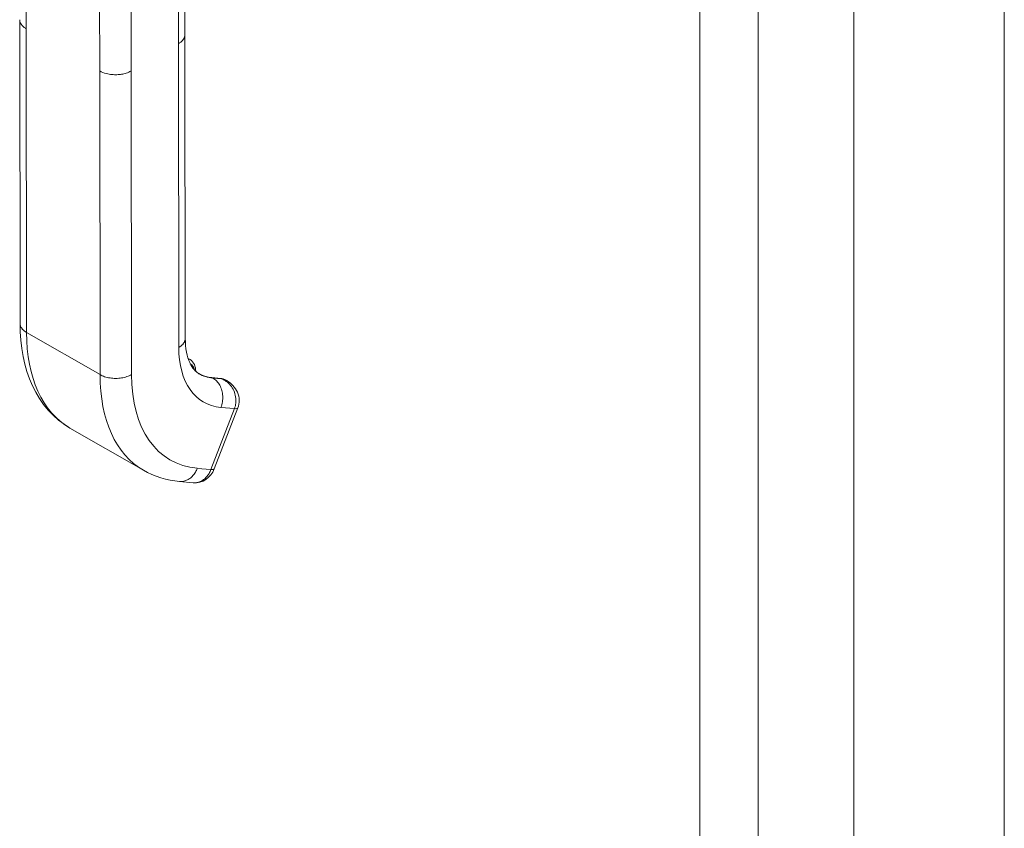
# Model space of a CAD drawing. Units: inches. Extents: x 11 to 413, y 15 to 258.
# Drawn here: x 375 to 379, y 208 to 211 of the extents above; entities that cross this region are included whole.
import ezdxf

# ---------------------------------------------------------------- set-up
doc = ezdxf.new("R2010")
doc.units = ezdxf.units.IN
doc.header["$LTSCALE"] = 25
doc.header["$MEASUREMENT"] = 0
doc.layers.add('Visible (ANSI)', color=7, linetype='Continuous', lineweight=13)
doc.layers.add('Visible Narrow (ANSI)', color=7, linetype='Continuous', lineweight=18)

msp = doc.modelspace()

# ---------------------------------------------------------------- linework, layer by layer
at = {"layer": 'Visible (ANSI)'}
for p, q in [((378.4831, 237.5495), (378.4831, 188.1452)), ((379.0814, 236.6317), (379.0814, 187.2307)), ((375.8224, 210.7213), (375.8218, 211.2895)), ((375.165, 210.7808), (375.165, 210.7808)), ((375.165, 210.7797), (375.1664, 209.573)), ((375.8224, 210.7213), (375.8224, 210.7213)), ((375.8224, 210.7202), (375.8237, 209.5136)), ((375.835, 209.4333), (375.8425, 209.429)), ((375.9657, 209.3539), (375.9295, 209.3573)), ((375.9875, 209.3457), (375.9822, 209.3488)), ((375.9883, 209.3453), (375.9882, 209.3453)), ((375.939, 208.9943), (376.0328, 209.2366)), ((375.3651, 209.1568), (375.6574, 208.9889)), ((375.8007, 208.9444), (375.855, 208.9394)), ((375.855, 208.9394), (375.855, 208.9394))]:
    msp.add_line(p, q, dxfattribs=at)
at = {"layer": 'Visible (ANSI)', "flags": 128}
for points in [[(375.3651, 209.1568), (375.3532, 209.164), (375.3415, 209.1718), (375.3191, 209.1887), (375.298, 209.2076), (375.2783, 209.2281), (375.2602, 209.2503), (375.2437, 209.2739), (375.2289, 209.2989), (375.2157, 209.3253), (375.204, 209.3528), (375.1939, 209.3815), (375.1855, 209.4112), (375.1786, 209.4418), (375.1733, 209.4734), (375.1694, 209.5059), (375.1671, 209.5392), (375.1664, 209.573)], [(375.8237, 209.5136), (375.824, 209.4989), (375.825, 209.4848), (375.8265, 209.4714), (375.8286, 209.4588), (375.8311, 209.447), (375.8342, 209.4361), (375.8376, 209.426), (375.8414, 209.4169), (375.8455, 209.4086), (375.8498, 209.4012), (375.8542, 209.3947), (375.8587, 209.389), (375.8633, 209.3841), (375.868, 209.3799), (375.878, 209.373)], [(375.8651, 209.3824), (375.8648, 209.3896), (375.8639, 209.3965), (375.8622, 209.4031), (375.8598, 209.4094), (375.8567, 209.4153), (375.8527, 209.4206), (375.848, 209.4252), (375.8425, 209.429)], [(375.8774, 209.3733), (375.8893, 209.3673), (375.902, 209.3626), (375.9154, 209.3593), (375.9295, 209.3573)], [(375.9657, 209.3539), (375.9742, 209.3522), (375.9822, 209.3488)], [(375.9883, 209.3453), (375.9951, 209.3411), (376.0016, 209.3364), (376.0077, 209.3312), (376.0133, 209.3256), (376.0185, 209.3195), (376.0232, 209.3131), (376.0274, 209.3062), (376.031, 209.299), (376.0338, 209.2916), (376.036, 209.2839), (376.0374, 209.276), (376.0381, 209.268), (376.0379, 209.26), (376.037, 209.2521), (376.0353, 209.2442), (376.0328, 209.2366)], [(375.8007, 208.9444), (375.7817, 208.9466), (375.7629, 208.9498), (375.7444, 208.954), (375.7261, 208.9591), (375.7082, 208.9652), (375.6908, 208.9722), (375.6738, 208.9801), (375.6574, 208.9889)], [(375.939, 208.9943), (375.9332, 208.982), (375.9257, 208.9708), (375.9166, 208.9609), (375.906, 208.9525), (375.8943, 208.946), (375.8816, 208.9415), (375.8684, 208.9393), (375.855, 208.9394)]]:
    msp.add_lwpolyline(points, dxfattribs=at)
at = {"layer": 'Visible (ANSI)'}
for centre, major_axis, ratio, start_param, end_param in [((376.0692, 209.7058), (-0.1912, -0.3328), 0.578826, 6.283182, 6.283185), ((375.7769, 209.8737), (-0.4118, -0.7169), 0.578826, 6.283182, 6.283185), ((375.8839, 209.0156), (0.0551, -0.0213), 0.209026, 6.283173, 6.283179)]:
    msp.add_ellipse(centre, major_axis=major_axis, ratio=ratio, start_param=start_param, end_param=end_param, dxfattribs=at)
at = {"layer": 'Visible Narrow (ANSI)'}
for p, q in [((377.8699, 187.929), (377.8699, 237.3267)), ((378.1019, 237.33), (378.1019, 187.9257)), ((375.1909, 210.7448), (375.1903, 211.313)), ((375.7964, 210.6853), (375.7958, 211.2534)), ((375.4833, 210.5769), (375.4826, 211.1451)), ((375.6085, 210.577), (375.6079, 211.1452)), ((375.1909, 210.7448), (375.1923, 209.5371)), ((375.7964, 210.6853), (375.7978, 209.4775)), ((375.4833, 210.5769), (375.4846, 209.3692)), ((375.6085, 210.577), (375.6099, 209.3693)), ((375.4846, 209.3692), (375.1923, 209.5371)), ((375.9693, 209.3528), (375.9332, 209.3561)), ((375.9332, 209.3561), (375.9338, 209.3557)), ((375.9338, 209.3557), (375.97, 209.3524)), ((375.97, 209.3524), (375.9693, 209.3528)), ((375.9257, 208.9916), (376.0195, 209.234)), ((375.9652, 209.239), (376.0195, 209.234)), ((375.8714, 208.9966), (375.9257, 208.9916))]:
    msp.add_line(p, q, dxfattribs=at)
at = {"layer": 'Visible Narrow (ANSI)', "flags": 128}
for points in [[(375.1909, 210.7448), (375.1882, 210.7465), (375.1857, 210.7482), (375.1833, 210.7498), (375.1812, 210.7515), (375.1792, 210.7532), (375.1775, 210.7548), (375.1758, 210.7565), (375.1743, 210.7581), (375.173, 210.7597), (375.1718, 210.7613), (375.1707, 210.7628), (375.1698, 210.7644), (375.1689, 210.7659), (375.1682, 210.7673), (375.1675, 210.7688), (375.1669, 210.7702), (375.1665, 210.7716), (375.1661, 210.773), (375.1657, 210.7744), (375.1655, 210.7757), (375.1653, 210.777), (375.1651, 210.7783), (375.165, 210.7796), (375.165, 210.7808)], [(375.8224, 210.7213), (375.8223, 210.7197), (375.8222, 210.7182), (375.822, 210.7166), (375.8217, 210.7151), (375.8214, 210.7136), (375.8209, 210.7121), (375.8204, 210.7106), (375.8198, 210.7091), (375.8191, 210.7076), (375.8184, 210.7062), (375.8175, 210.7047), (375.8166, 210.7032), (375.8156, 210.7017), (375.8145, 210.7002), (375.8133, 210.6988), (375.8119, 210.6973), (375.8105, 210.6958), (375.8089, 210.6943), (375.8072, 210.6928), (375.8054, 210.6913), (375.8034, 210.6898), (375.8013, 210.6883), (375.7989, 210.6868), (375.7964, 210.6853)], [(375.6085, 210.577), (375.6035, 210.5744), (375.5985, 210.5721), (375.5936, 210.5701), (375.5887, 210.5684), (375.5839, 210.567), (375.5792, 210.5658), (375.5746, 210.5648), (375.5701, 210.564), (375.5655, 210.5634), (375.561, 210.5628), (375.5564, 210.5624), (375.5518, 210.5622), (375.547, 210.5621), (375.5422, 210.5621), (375.5371, 210.5623), (375.5319, 210.5627), (375.5265, 210.5633), (375.5208, 210.5641), (375.515, 210.5653), (375.5089, 210.5667), (375.5026, 210.5685), (375.4962, 210.5708), (375.4897, 210.5736), (375.4833, 210.5769)], [(375.1923, 209.5371), (375.1903, 209.5383), (375.1883, 209.5395), (375.1864, 209.5408), (375.1846, 209.5421), (375.1829, 209.5434), (375.1813, 209.5448), (375.1797, 209.5462), (375.1782, 209.5476), (375.1768, 209.5491), (375.1755, 209.5505), (375.1742, 209.5521), (375.1731, 209.5536), (375.172, 209.5551), (375.171, 209.5567), (375.1702, 209.5583), (375.1694, 209.5599), (375.1687, 209.5615), (375.168, 209.5631), (375.1675, 209.5648), (375.1671, 209.5664), (375.1668, 209.5681), (375.1665, 209.5697), (375.1664, 209.5714), (375.1664, 209.573)], [(375.8237, 209.5136), (375.8237, 209.5119), (375.8235, 209.5102), (375.8233, 209.5086), (375.823, 209.5069), (375.8225, 209.5052), (375.822, 209.5036), (375.8214, 209.502), (375.8207, 209.5004), (375.8199, 209.4988), (375.819, 209.4972), (375.818, 209.4956), (375.817, 209.494), (375.8158, 209.4925), (375.8146, 209.491), (375.8133, 209.4895), (375.8118, 209.4881), (375.8104, 209.4866), (375.8088, 209.4852), (375.8071, 209.4838), (375.8054, 209.4825), (375.8036, 209.4812), (375.8017, 209.4799), (375.7998, 209.4787), (375.7978, 209.4775)], [(375.6099, 209.3693), (375.6056, 209.367), (375.6011, 209.3649), (375.5964, 209.3629), (375.5915, 209.3612), (375.5864, 209.3596), (375.5811, 209.3582), (375.5757, 209.357), (375.5701, 209.3561), (375.5645, 209.3553), (375.5588, 209.3548), (375.553, 209.3544), (375.5472, 209.3543), (375.5414, 209.3544), (375.5357, 209.3547), (375.5299, 209.3553), (375.5243, 209.356), (375.5188, 209.357), (375.5133, 209.3582), (375.5081, 209.3595), (375.5029, 209.3611), (375.498, 209.3629), (375.4933, 209.3648), (375.4888, 209.3669), (375.4846, 209.3692)], [(375.9338, 209.3557), (375.9378, 209.3532), (375.9417, 209.3503), (375.9454, 209.3471), (375.9489, 209.3437), (375.9523, 209.3399), (375.9554, 209.3358), (375.9583, 209.3315), (375.9609, 209.3269), (375.9633, 209.3221), (375.9654, 209.3171), (375.9673, 209.312), (375.9689, 209.3066), (375.9702, 209.3012), (375.9712, 209.2956), (375.972, 209.2899), (375.9724, 209.2842), (375.9725, 209.2784), (375.9724, 209.2726), (375.9719, 209.2668), (375.9711, 209.2611), (375.9701, 209.2554), (375.9687, 209.2498), (375.9671, 209.2443), (375.9652, 209.239)], [(375.9882, 209.3453), (375.9875, 209.3458), (375.9867, 209.3462), (375.986, 209.3466), (375.9852, 209.3469), (375.9845, 209.3473), (375.9837, 209.3477), (375.983, 209.348), (375.9822, 209.3483), (375.9815, 209.3487), (375.9807, 209.349), (375.98, 209.3493), (375.9792, 209.3495), (375.9785, 209.3498), (375.9777, 209.3501), (375.977, 209.3503), (375.9762, 209.3506), (375.9755, 209.3508), (375.9747, 209.3511), (375.9739, 209.3513), (375.9731, 209.3515), (375.9724, 209.3518), (375.9716, 209.352), (375.9708, 209.3522), (375.97, 209.3524)], [(376.0195, 209.234), (376.0213, 209.2393), (376.0228, 209.2448), (376.024, 209.2505), (376.0248, 209.2563), (376.0252, 209.2624), (376.0253, 209.2685), (376.0249, 209.2747), (376.024, 209.281), (376.0227, 209.2873), (376.021, 209.2935), (376.0189, 209.2996), (376.0164, 209.3055), (376.0135, 209.3112), (376.0104, 209.3166), (376.0069, 209.3217), (376.0032, 209.3265), (375.9993, 209.331), (375.9953, 209.3351), (375.9911, 209.3389), (375.9869, 209.3423), (375.9827, 209.3453), (375.9785, 209.3479), (375.9742, 209.3503), (375.97, 209.3524)], [(375.8714, 208.9966), (375.8697, 208.9925), (375.8679, 208.9885), (375.8659, 208.9847), (375.8638, 208.981), (375.8615, 208.9774), (375.8591, 208.9739), (375.8566, 208.9706), (375.8539, 208.9675), (375.8511, 208.9645), (375.8482, 208.9617), (375.8452, 208.9591), (375.8421, 208.9567), (375.8389, 208.9545), (375.8357, 208.9525), (375.8324, 208.9507), (375.829, 208.9491), (375.8255, 208.9477), (375.822, 208.9465), (375.8185, 208.9456), (375.815, 208.9449), (375.8114, 208.9444), (375.8079, 208.9442), (375.8043, 208.9441), (375.8007, 208.9444)], [(375.855, 208.9394), (375.8586, 208.9391), (375.8621, 208.9392), (375.8657, 208.9394), (375.8693, 208.9399), (375.8728, 208.9406), (375.8763, 208.9416), (375.8798, 208.9427), (375.8833, 208.9441), (375.8866, 208.9457), (375.89, 208.9475), (375.8932, 208.9495), (375.8964, 208.9517), (375.8995, 208.9541), (375.9025, 208.9567), (375.9054, 208.9595), (375.9082, 208.9625), (375.9108, 208.9656), (375.9134, 208.9689), (375.9158, 208.9724), (375.9181, 208.976), (375.9202, 208.9797), (375.9222, 208.9836), (375.924, 208.9875), (375.9257, 208.9916)]]:
    msp.add_lwpolyline(points, dxfattribs=at)
at = {"layer": 'Visible Narrow (ANSI)'}
for centre, major_axis, ratio, start_param, end_param in [((375.7769, 209.8737), (-0.4118, -0.7169), 0.578826, 5.495213, 6.283182), ((376.1318, 209.6699), (-0.2353, -0.4097), 0.578826, 5.495213, 6.542411), ((375.7984, 209.3522), (0.0441, 0.0768), 0.578826, 0, 0.148218), ((375.8082, 209.3466), (0.0372, 0.0648), 0.578826, 5.67383, 6.332836), ((376.0686, 209.7062), (-0.1912, -0.3329), 0.578826, 0.001834, 0.259226), ((376.0692, 209.7058), (-0.1912, -0.3329), 0.578826, 0, 0.259226), ((376.0692, 209.7058), (-0.4118, -0.7169), 0.578826, 5.495213, 6.283182), ((376.1318, 209.6699), (-0.3677, -0.6401), 0.578826, 5.495213, 6.542411), ((375.9283, 209.3434), (0.0013, 0.0138), 0.788206, 5.936638, 6.283185), ((375.9645, 209.3401), (0.0013, 0.0138), 0.788206, 5.936638, 6.283185), ((375.9381, 209.272), (0.0441, 0.0768), 0.578826, 0, 0.259226), ((375.73, 209.6048), (-0.2137, -0.3721), 0.578826, 6.180079, 6.180082), ((375.9777, 209.258), (0.0551, -0.0213), 0.209005, 5.649814, 6.283009), ((375.884, 209.0156), (0.0551, -0.0213), 0.209026, 5.64977, 6.283179)]:
    msp.add_ellipse(centre, major_axis=major_axis, ratio=ratio, start_param=start_param, end_param=end_param, dxfattribs=at)

doc.saveas('drawing.dxf')
